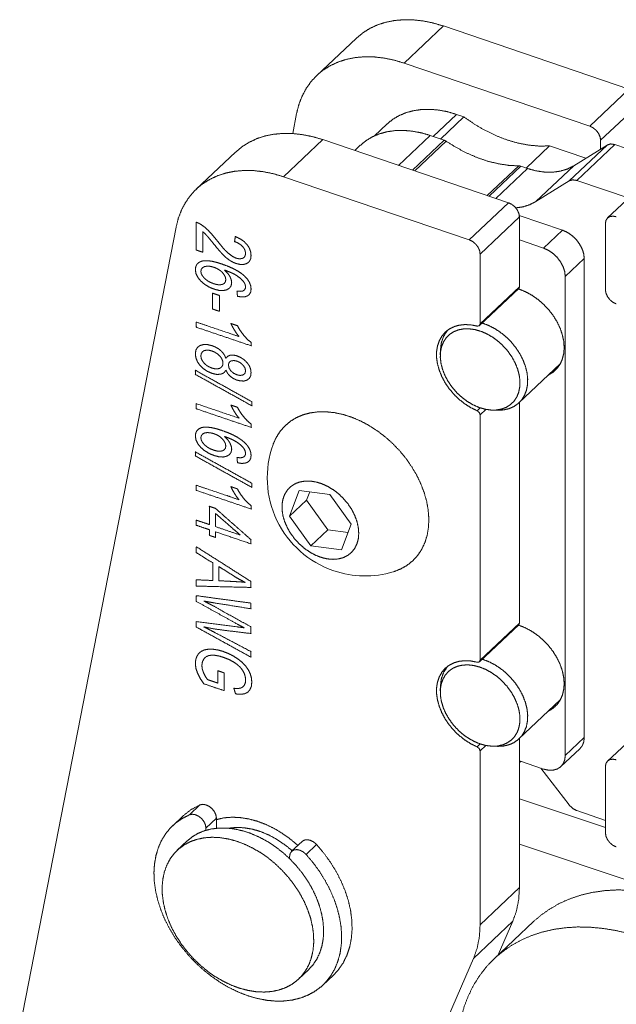
# Paper-space layout 'SHEET-001' of a CAD drawing. Units: millimetres. Extents: x 0 to 297, y 0 to 210.
# Drawn here: x 26 to 38, y 89 to 108 of the extents above; entities that cross this region are included whole.
import ezdxf

# ---------------------------------------------------------------- set-up
doc = ezdxf.new("R2010")
doc.units = ezdxf.units.MM
doc.layers.add('1', color=7, linetype='Continuous')

psp = doc.layouts.new('SHEET-001')

# ---------------------------------------------------------------- linework, layer by layer
at = {"layer": '1', "color": 18, "linetype": 'Continuous', "lineweight": 13}
for p, q in [((33.806, 107.531), (34.578, 108.259)), ((38.224, 107.021), (34.578, 108.259)), ((32.863, 108.016), (32.091, 107.289)), ((37.453, 106.294), (33.806, 107.531)), ((37.453, 106.294), (38.224, 107.021)), ((37.667, 106.015), (38.439, 106.742)), ((31.695, 106.544), (31.618, 106.148)), ((34.837, 106.525), (34.377, 106.091)), ((34.837, 106.525), (34.983, 106.475)), ((33.465, 106.33), (33.224, 106.103)), ((34.983, 106.475), (34.523, 106.041)), ((34.318, 106.111), (33.696, 105.524)), ((34.594, 106.018), (34.318, 106.111)), ((31.44, 105.3), (32.212, 106.028)), ((35.858, 104.79), (32.212, 106.028)), ((32.946, 105.917), (32.838, 105.815)), ((34.594, 106.018), (33.971, 105.43)), ((34.636, 105.996), (34.019, 105.414)), ((36.664, 105.905), (36.204, 105.471)), ((36.664, 105.905), (37.375, 105.663)), ((37.047, 105.219), (37.793, 105.923)), ((37.793, 105.923), (37.139, 105.516)), ((37.198, 105.228), (37.944, 105.932)), ((37.667, 105.844), (37.667, 106.015)), ((40.287, 105.137), (37.944, 105.932)), ((30.497, 105.785), (29.725, 105.057)), ((36.058, 105.513), (35.441, 104.931)), ((36.393, 104.813), (37.139, 105.516)), ((36.101, 105.506), (35.478, 104.919)), ((35.607, 104.875), (36.23, 105.462)), ((36.23, 105.462), (36.101, 105.506)), ((35.086, 104.062), (31.44, 105.3)), ((36.393, 104.813), (37.047, 105.219)), ((37.198, 105.228), (38.247, 104.872)), ((35.086, 104.062), (35.858, 104.79)), ((38.172, 104.838), (37.804, 104.491)), ((35.3, 103.783), (36.072, 104.511)), ((36.07, 104.539), (36.917, 104.252)), ((36.072, 103.138), (36.072, 104.511)), ((37.761, 103.083), (37.761, 104.382)), ((29.329, 104.313), (26.256, 88.596)), ((36.917, 104.252), (36.544, 103.9)), ((36.072, 104.06), (36.544, 103.9)), ((35.3, 102.411), (35.3, 103.783)), ((37.345, 103.694), (36.972, 103.342)), ((37.345, 103.694), (37.345, 94.293)), ((36.972, 103.342), (36.972, 93.942)), ((35.287, 102.378), (36.059, 103.105)), ((35.3, 102.411), (36.072, 103.138)), ((34.52, 101.905), (34.517, 101.805)), ((36.063, 100.864), (36.874, 101.628)), ((35.241, 100.708), (35.301, 100.765)), ((35.3, 100.627), (35.415, 100.735)), ((35.541, 100.72), (35.641, 100.717)), ((36.072, 96.541), (36.072, 100.872)), ((35.3, 95.814), (35.3, 100.627)), ((31.745, 99.141), (31.557, 98.638)), ((32.35, 99.063), (31.745, 99.141)), ((31.892, 98.953), (31.557, 98.638)), ((31.952, 99.114), (31.892, 98.953)), ((31.892, 98.953), (32.308, 98.372)), ((32.767, 98.481), (32.35, 99.063)), ((31.557, 98.638), (31.974, 98.056)), ((32.308, 98.372), (31.974, 98.056)), ((32.308, 98.372), (32.706, 98.32)), ((32.578, 97.978), (32.767, 98.481)), ((31.974, 98.056), (32.578, 97.978)), ((35.287, 95.781), (36.059, 96.508)), ((35.3, 95.814), (36.072, 96.541)), ((34.52, 95.308), (34.517, 95.208)), ((36.063, 94.267), (36.874, 95.031)), ((35.241, 94.111), (35.301, 94.168)), ((35.3, 94.03), (35.415, 94.138)), ((35.541, 94.123), (35.641, 94.12)), ((36.072, 91.349), (36.072, 94.275)), ((37.345, 94.293), (36.972, 93.942)), ((38.172, 94.179), (37.804, 93.832)), ((35.3, 90.621), (35.3, 94.03)), ((36.887, 93.723), (37.26, 94.075)), ((36.544, 93.675), (36.072, 93.835)), ((36.098, 93.826), (36.072, 93.802)), ((37.047, 92.971), (36.492, 93.692)), ((37.761, 92.425), (37.761, 93.723)), ((29.59, 92.777), (29.796, 92.971)), ((37.761, 92.525), (36.072, 93.091)), ((37.761, 92.525), (36.072, 93.091)), ((37.761, 92.668), (37.198, 92.859)), ((29.467, 92.758), (29.261, 92.564)), ((29.915, 92.517), (30.12, 92.711)), ((30.12, 92.513), (30.12, 92.711)), ((29.915, 92.474), (29.915, 92.517)), ((29.544, 92.264), (29.351, 92.082)), ((31.804, 92.255), (31.598, 92.061)), ((31.883, 91.999), (32.088, 92.193)), ((39.247, 91.138), (36.072, 92.203)), ((31.558, 91.959), (31.558, 91.916)), ((35.3, 90.621), (36.072, 91.349)), ((35.171, 89.96), (35.943, 90.688)), ((36.347, 90.68), (35.576, 89.952)), ((35.656, 90.028), (35.943, 90.688)), ((31.947, 82.536), (35.171, 89.96)), ((31.735, 89.553), (31.928, 89.735)), ((32.211, 89.435), (32.417, 89.629))]:
    psp.add_line(p, q, dxfattribs=at)
for start, end in [(160.0501, 251.2522), (251.2522, 286.5777)]:
    psp.add_arc((33.043, 99.39), 1.925, start, end, dxfattribs=at)
for points, knots in [([(34.578, 108.259), (34.38, 108.317), (34.183, 108.358), (33.99, 108.379), (33.801, 108.382), (33.619, 108.367), (33.446, 108.332), (33.282, 108.279), (33.13, 108.209), (32.99, 108.121), (32.863, 108.016)], [0, 0, 0.113734, 0.224134, 0.331092, 0.434614, 0.534829, 0.632001, 0.726525, 0.818928, 0.909848, 1, 1]), ([(33.806, 107.531), (33.607, 107.59), (33.41, 107.63), (33.216, 107.652), (33.027, 107.655), (32.844, 107.639), (32.67, 107.604), (32.506, 107.55), (32.354, 107.479), (32.213, 107.39), (32.087, 107.284), (31.975, 107.163), (31.88, 107.027), (31.801, 106.878), (31.739, 106.717), (31.695, 106.544)], [0, 0, 0.077617, 0.152951, 0.225925, 0.296546, 0.364904, 0.431181, 0.495652, 0.558681, 0.620706, 0.682226, 0.743764, 0.805849, 0.868973, 0.933571, 1, 1]), ([(33.465, 106.33), (33.578, 106.423), (33.705, 106.498), (33.843, 106.557), (33.992, 106.597), (34.15, 106.62), (34.316, 106.623), (34.486, 106.609), (34.661, 106.576), (34.837, 106.525)], [0, 0, 0.100198, 0.201444, 0.304706, 0.410819, 0.520435, 0.63401, 0.751789, 0.873827, 1, 1]), ([(34.983, 106.475), (35.186, 106.335), (35.395, 106.212), (35.608, 106.108), (35.823, 106.025), (36.039, 105.962), (36.252, 105.921), (36.461, 105.902), (36.664, 105.905)], [0, 0, 0.136048, 0.26983, 0.400776, 0.528404, 0.65233, 0.772291, 0.888166, 1, 1]), ([(37.667, 106.015), (37.657, 106.082), (37.626, 106.15), (37.579, 106.212), (37.519, 106.261), (37.453, 106.294)], [0, 0, 0.18315, 0.383132, 0.592504, 0.801393, 1, 1]), ([(32.212, 106.028), (32.013, 106.086), (31.816, 106.126), (31.623, 106.148), (31.434, 106.151), (31.253, 106.135), (31.079, 106.101), (30.916, 106.048), (30.763, 105.977), (30.623, 105.889), (30.497, 105.785)], [0, 0, 0.113734, 0.224134, 0.331093, 0.434614, 0.53483, 0.632001, 0.726525, 0.818931, 0.909849, 1, 1]), ([(34.318, 106.111), (34.142, 106.162), (33.968, 106.195), (33.797, 106.21), (33.632, 106.206), (33.474, 106.184), (33.325, 106.143), (33.186, 106.085), (33.06, 106.009), (32.947, 105.917)], [0, 0, 0.126175, 0.248213, 0.365992, 0.479565, 0.589183, 0.695294, 0.798557, 0.899804, 1, 1]), ([(34.636, 105.996), (34.615, 106.008), (34.594, 106.018)], [0, 0, 0.509539, 1, 1]), ([(36.058, 105.513), (35.86, 105.524), (35.657, 105.555), (35.451, 105.605), (35.244, 105.676), (35.038, 105.765), (34.835, 105.872), (34.636, 105.996)], [0, 0, 0.130419, 0.265317, 0.404629, 0.548148, 0.695539, 0.846336, 1, 1]), ([(37.944, 105.932), (37.862, 105.944), (37.793, 105.923)], [0, 0, 0.53296, 1, 1]), ([(36.101, 105.506), (36.08, 105.512), (36.058, 105.513)], [0, 0, 0.514276, 1, 1]), ([(37.139, 105.516), (37.013, 105.452), (36.873, 105.41), (36.722, 105.389), (36.562, 105.392), (36.397, 105.416), (36.23, 105.462)], [0, 0, 0.150625, 0.306065, 0.467973, 0.637402, 0.814786, 1, 1]), ([(31.44, 105.3), (31.241, 105.359), (31.043, 105.399), (30.849, 105.421), (30.66, 105.423), (30.478, 105.407), (30.304, 105.372), (30.14, 105.319), (29.987, 105.247), (29.847, 105.159), (29.72, 105.053), (29.609, 104.932), (29.513, 104.796), (29.434, 104.647), (29.372, 104.485), (29.329, 104.313)], [0, 0, 0.077617, 0.152951, 0.225926, 0.296546, 0.364904, 0.431181, 0.495654, 0.558681, 0.620706, 0.682225, 0.743764, 0.805849, 0.868973, 0.93357, 1, 1]), ([(37.047, 105.219), (37.116, 105.24), (37.198, 105.228)], [0, 0, 0.467045, 1, 1]), ([(36.072, 104.511), (36.062, 104.578), (36.031, 104.646), (35.984, 104.708), (35.924, 104.757), (35.858, 104.79)], [0, 0, 0.183176, 0.383131, 0.592506, 0.801388, 1, 1]), ([(36.001, 104.688), (36.143, 104.71), (36.274, 104.752), (36.393, 104.813)], [0, 0, 0.345045, 0.677292, 1, 1]), ([(37.761, 104.382), (37.771, 104.442), (37.802, 104.489), (37.849, 104.518), (37.909, 104.527), (37.975, 104.515)], [0, 0, 0.202921, 0.389454, 0.575113, 0.775985, 1, 1]), ([(36.917, 104.252), (37.012, 104.209), (37.103, 104.148), (37.184, 104.071), (37.252, 103.983), (37.303, 103.887), (37.335, 103.79), (37.345, 103.694)], [0, 0, 0.140444, 0.287394, 0.437567, 0.587234, 0.732748, 0.871026, 1, 1]), ([(35.3, 103.783), (35.29, 103.851), (35.259, 103.919), (35.212, 103.98), (35.152, 104.03), (35.086, 104.062)], [0, 0, 0.183149, 0.383133, 0.592505, 0.801388, 1, 1]), ([(36.544, 103.9), (36.639, 103.858), (36.73, 103.796), (36.811, 103.72), (36.879, 103.631), (36.93, 103.536), (36.962, 103.438), (36.972, 103.342)], [0, 0, 0.140438, 0.287392, 0.437556, 0.587235, 0.732749, 0.871026, 1, 1]), ([(36.051, 103.098), (36.062, 103.095), (36.067, 103.093), (36.072, 103.091)], [0, 0, 0.499126, 0.749544, 1, 1]), ([(36.059, 103.105), (36.069, 103.12), (36.072, 103.138)], [0, 0, 0.478784, 1, 1]), ([(36.072, 103.091), (36.198, 103.04), (36.32, 102.973), (36.438, 102.89), (36.549, 102.795), (36.649, 102.688), (36.738, 102.572), (36.813, 102.449), (36.873, 102.323), (36.916, 102.194), (36.943, 102.067), (36.951, 101.943), (36.941, 101.826), (36.914, 101.717), (36.869, 101.619), (36.808, 101.534), (36.732, 101.464), (36.642, 101.409)], [0, 0, 0.062116, 0.126379, 0.192268, 0.259165, 0.326399, 0.393284, 0.459149, 0.52338, 0.585458, 0.644978, 0.701729, 0.755686, 0.807082, 0.856407, 0.904391, 0.951933, 1, 1]), ([(37.975, 102.804), (37.909, 102.836), (37.849, 102.886), (37.802, 102.948), (37.771, 103.016), (37.761, 103.083)], [0, 0, 0.198602, 0.407488, 0.616862, 0.816849, 1, 1]), ([(35.34, 102.428), (35.463, 102.383), (35.585, 102.321), (35.702, 102.245), (35.812, 102.155), (35.913, 102.053), (36.004, 101.942), (36.081, 101.824), (36.144, 101.701), (36.191, 101.575), (36.222, 101.45), (36.234, 101.328), (36.23, 101.212), (36.208, 101.103), (36.168, 101.004), (36.113, 100.917), (36.042, 100.845), (35.957, 100.787), (35.861, 100.746), (35.755, 100.723), (35.641, 100.717)], [0, 0, 0.053068, 0.108115, 0.164715, 0.222348, 0.280449, 0.338417, 0.395664, 0.451641, 0.505862, 0.557959, 0.607682, 0.654974, 0.69997, 0.743033, 0.784748, 0.825867, 0.867226, 0.909624, 0.953729, 1, 1]), ([(35.241, 100.708), (35.119, 100.767), (35.002, 100.841), (34.89, 100.929), (34.787, 101.028), (34.694, 101.138), (34.614, 101.254), (34.548, 101.377), (34.497, 101.502), (34.462, 101.627), (34.445, 101.75), (34.445, 101.868), (34.462, 101.979), (34.497, 102.081), (34.548, 102.171), (34.614, 102.249), (34.694, 102.311), (34.787, 102.357), (34.89, 102.387), (35.002, 102.399), (35.119, 102.393), (35.241, 102.369)], [0, 0, 0.052321, 0.106183, 0.161112, 0.216585, 0.272045, 0.326933, 0.380733, 0.432969, 0.483264, 0.531364, 0.577161, 0.620729, 0.662355, 0.702526, 0.741905, 0.781263, 0.821372, 0.862902, 0.906356, 0.952026, 1, 1]), ([(34.704, 102.209), (34.635, 102.141), (34.581, 102.06), (34.543, 101.966), (34.521, 101.863), (34.518, 101.751), (34.532, 101.635), (34.563, 101.516), (34.61, 101.397), (34.673, 101.281), (34.75, 101.17), (34.839, 101.066), (34.939, 100.973), (35.046, 100.892), (35.159, 100.825), (35.276, 100.774), (35.393, 100.739), (35.508, 100.722), (35.618, 100.722), (35.721, 100.74), (35.815, 100.776), (35.897, 100.828), (35.966, 100.896), (36.02, 100.977), (36.058, 101.071), (36.079, 101.174), (36.083, 101.286), (36.069, 101.402), (36.038, 101.521), (35.991, 101.64), (35.928, 101.757), (35.851, 101.868), (35.762, 101.971), (35.662, 102.064), (35.555, 102.145), (35.441, 102.212), (35.325, 102.263), (35.208, 102.298), (35.093, 102.315), (34.983, 102.315), (34.88, 102.297), (34.786, 102.261), (34.704, 102.209)], [0, 0, 0.019582, 0.039419, 0.059906, 0.081348, 0.10393, 0.127721, 0.152678, 0.178669, 0.205484, 0.232871, 0.260536, 0.288172, 0.315474, 0.342156, 0.367969, 0.392719, 0.416288, 0.438652, 0.4599, 0.480241, 0.499999, 0.519581, 0.53942, 0.559907, 0.581347, 0.603931, 0.627722, 0.652679, 0.678668, 0.705485, 0.732872, 0.760535, 0.788173, 0.815474, 0.842157, 0.867969, 0.89272, 0.916288, 0.938652, 0.9599, 0.980241, 1, 1]), ([(34.52, 101.905), (34.54, 102.051), (34.588, 102.18), (34.663, 102.29)], [0, 0, 0.35123, 0.682197, 1, 1]), ([(35.241, 102.369), (35.283, 102.374), (35.3, 102.411)], [0, 0, 0.515177, 1, 1]), ([(34.219, 98.13), (34.262, 98.273), (34.286, 98.427), (34.293, 98.588), (34.28, 98.755), (34.25, 98.926), (34.202, 99.099), (34.136, 99.272), (34.054, 99.442), (33.956, 99.609), (33.844, 99.77), (33.718, 99.922), (33.581, 100.065), (33.434, 100.197), (33.278, 100.315), (33.116, 100.419), (32.95, 100.508), (32.78, 100.579), (32.611, 100.634), (32.442, 100.67), (32.277, 100.687), (32.117, 100.686), (31.965, 100.666), (31.821, 100.628), (31.688, 100.571), (31.568, 100.497), (31.461, 100.406), (31.369, 100.3), (31.293, 100.18), (31.233, 100.047)], [0, 0, 0.030339, 0.06177, 0.094418, 0.128334, 0.163514, 0.199889, 0.237353, 0.275751, 0.314905, 0.354605, 0.394628, 0.434742, 0.474712, 0.514304, 0.553299, 0.591494, 0.628716, 0.66482, 0.699707, 0.733327, 0.765683, 0.796846, 0.826954, 0.85621, 0.884876, 0.913263, 0.941699, 0.970513, 1, 1]), ([(35.3, 100.627), (35.283, 100.674), (35.241, 100.708)], [0, 0, 0.48365, 1, 1]), ([(32.88, 98.095), (32.907, 98.194), (32.916, 98.302), (32.907, 98.416), (32.881, 98.533), (32.838, 98.65), (32.78, 98.766), (32.706, 98.877), (32.62, 98.98), (32.524, 99.073), (32.418, 99.155), (32.307, 99.222), (32.192, 99.274), (32.077, 99.309), (31.964, 99.327), (31.855, 99.326), (31.753, 99.308), (31.661, 99.272), (31.581, 99.219), (31.515, 99.151), (31.463, 99.069), (31.428, 98.976), (31.41, 98.872), (31.41, 98.761), (31.427, 98.645), (31.462, 98.528), (31.513, 98.411), (31.579, 98.297), (31.659, 98.19), (31.751, 98.091), (31.852, 98.004), (31.96, 97.929), (32.074, 97.869), (32.189, 97.826), (32.304, 97.799), (32.415, 97.791), (32.521, 97.8), (32.618, 97.827), (32.704, 97.872), (32.778, 97.932), (32.837, 98.007), (32.88, 98.095)], [0, 0, 0.021601, 0.044351, 0.068358, 0.093612, 0.119996, 0.1473, 0.175263, 0.203575, 0.231909, 0.259936, 0.287344, 0.313859, 0.339271, 0.363446, 0.386356, 0.408097, 0.428897, 0.44911, 0.469177, 0.489558, 0.510669, 0.532823, 0.556195, 0.580836, 0.606675, 0.633547, 0.661217, 0.689395, 0.71776, 0.745982, 0.773735, 0.800728, 0.826714, 0.851517, 0.875056, 0.897362, 0.918596, 0.939052, 0.959132, 0.9793, 1, 1]), ([(33.592, 97.545), (33.733, 97.599), (33.862, 97.671), (33.976, 97.762), (34.075, 97.87), (34.156, 97.993), (34.219, 98.13)], [0, 0, 0.170122, 0.336264, 0.500291, 0.664252, 0.830198, 1, 1]), ([(36.052, 96.501), (36.178, 96.452), (36.303, 96.386), (36.423, 96.305), (36.535, 96.21), (36.638, 96.104), (36.729, 95.988), (36.806, 95.864), (36.868, 95.737), (36.914, 95.607), (36.941, 95.479), (36.951, 95.354), (36.942, 95.235), (36.915, 95.124), (36.871, 95.025), (36.809, 94.939), (36.733, 94.868), (36.642, 94.812)], [0, 0, 0.061717, 0.125672, 0.19135, 0.258131, 0.325341, 0.392277, 0.458252, 0.522635, 0.584889, 0.644588, 0.701494, 0.755581, 0.807065, 0.856436, 0.904426, 0.95195, 1, 1]), ([(36.059, 96.508), (36.069, 96.523), (36.072, 96.541)], [0, 0, 0.478784, 1, 1]), ([(35.241, 94.111), (35.119, 94.17), (35.002, 94.244), (34.89, 94.332), (34.787, 94.431), (34.694, 94.541), (34.614, 94.657), (34.548, 94.78), (34.497, 94.905), (34.462, 95.03), (34.445, 95.153), (34.445, 95.271), (34.462, 95.382), (34.497, 95.484), (34.548, 95.574), (34.614, 95.652), (34.694, 95.714), (34.787, 95.76), (34.89, 95.79), (35.002, 95.802), (35.119, 95.796), (35.241, 95.772)], [0, 0, 0.052321, 0.106183, 0.161114, 0.216585, 0.272045, 0.326936, 0.380732, 0.432969, 0.483264, 0.531364, 0.57716, 0.620728, 0.662354, 0.702525, 0.741905, 0.781262, 0.821371, 0.862902, 0.906356, 0.952026, 1, 1]), ([(35.063, 95.72), (34.954, 95.715), (34.853, 95.692), (34.762, 95.652), (34.684, 95.595), (34.619, 95.524), (34.569, 95.439), (34.535, 95.342), (34.519, 95.236), (34.52, 95.124), (34.538, 95.006), (34.574, 94.887), (34.626, 94.768), (34.692, 94.653), (34.773, 94.544), (34.865, 94.443), (34.967, 94.353), (35.076, 94.276), (35.191, 94.213), (35.307, 94.166), (35.424, 94.136), (35.538, 94.123), (35.646, 94.128), (35.747, 94.151), (35.838, 94.192), (35.917, 94.248), (35.982, 94.319), (36.032, 94.404), (36.065, 94.501), (36.082, 94.607), (36.081, 94.72), (36.062, 94.837), (36.027, 94.956), (35.975, 95.075), (35.908, 95.19), (35.828, 95.299), (35.736, 95.4), (35.634, 95.49), (35.524, 95.567), (35.41, 95.63), (35.293, 95.677), (35.177, 95.707), (35.063, 95.72)], [0, 0, 0.02205, 0.043028, 0.063176, 0.082845, 0.102454, 0.12243, 0.143149, 0.164885, 0.187791, 0.211903, 0.237154, 0.26339, 0.290386, 0.317877, 0.345565, 0.373141, 0.400304, 0.426774, 0.452318, 0.476757, 0.5, 0.522049, 0.543028, 0.563176, 0.582845, 0.602454, 0.622431, 0.643149, 0.664885, 0.687791, 0.711905, 0.737156, 0.763389, 0.790387, 0.817878, 0.845565, 0.873141, 0.900304, 0.926774, 0.952318, 0.976758, 1, 1]), ([(34.52, 95.308), (34.54, 95.454), (34.588, 95.583), (34.663, 95.693)], [0, 0, 0.351229, 0.682219, 1, 1]), ([(35.241, 95.772), (35.283, 95.777), (35.3, 95.814)], [0, 0, 0.515177, 1, 1]), ([(35.34, 95.831), (35.464, 95.786), (35.585, 95.724), (35.702, 95.648), (35.812, 95.558), (35.913, 95.456), (36.004, 95.345), (36.081, 95.227), (36.144, 95.104), (36.191, 94.978), (36.222, 94.853), (36.234, 94.731), (36.23, 94.615), (36.208, 94.506), (36.168, 94.407), (36.113, 94.32), (36.042, 94.248), (35.957, 94.19), (35.861, 94.149), (35.755, 94.126), (35.641, 94.12)], [0, 0, 0.053068, 0.108115, 0.164714, 0.222349, 0.280448, 0.338417, 0.395666, 0.451641, 0.505863, 0.557958, 0.607683, 0.65497, 0.699966, 0.743028, 0.784745, 0.825863, 0.86722, 0.909622, 0.953727, 1, 1]), ([(37.345, 94.293), (37.336, 94.209), (37.307, 94.135), (37.26, 94.075)], [0, 0, 0.353397, 0.683489, 1, 1]), ([(35.3, 94.03), (35.283, 94.077), (35.241, 94.111)], [0, 0, 0.48365, 1, 1]), ([(36.972, 93.942), (36.962, 93.854), (36.93, 93.777), (36.879, 93.716), (36.811, 93.674), (36.73, 93.653), (36.639, 93.653), (36.544, 93.675)], [0, 0, 0.147064, 0.284113, 0.415738, 0.548239, 0.687586, 0.837746, 1, 1]), ([(37.761, 93.723), (37.771, 93.783), (37.802, 93.831), (37.849, 93.86), (37.909, 93.869), (37.975, 93.857)], [0, 0, 0.202952, 0.389452, 0.575126, 0.775989, 1, 1]), ([(29.796, 92.971), (29.621, 92.879), (29.467, 92.758)], [0, 0, 0.503971, 1, 1]), ([(30.12, 92.711), (30.11, 92.775), (30.081, 92.839), (30.035, 92.897), (29.977, 92.943), (29.914, 92.973), (29.852, 92.983), (29.796, 92.971)], [0, 0, 0.136943, 0.286595, 0.443133, 0.59885, 0.74622, 0.880112, 1, 1]), ([(37.198, 92.859), (37.116, 92.903), (37.047, 92.971)], [0, 0, 0.487939, 1, 1]), ([(29.59, 92.777), (29.453, 92.708), (29.329, 92.623), (29.218, 92.521), (29.122, 92.405), (29.042, 92.274), (28.979, 92.132), (28.933, 91.978), (28.904, 91.815), (28.893, 91.644), (28.9, 91.466), (28.925, 91.284), (28.968, 91.1), (29.028, 90.914), (29.104, 90.729), (29.197, 90.547), (29.304, 90.369), (29.426, 90.197), (29.56, 90.034), (29.706, 89.879), (29.862, 89.736), (30.026, 89.604), (30.198, 89.487), (30.374, 89.384), (30.554, 89.297), (30.736, 89.227), (30.918, 89.174), (31.098, 89.138), (31.275, 89.121), (31.446, 89.123), (31.611, 89.142), (31.767, 89.18), (31.912, 89.235), (32.047, 89.308), (32.168, 89.397), (32.276, 89.502), (32.368, 89.621), (32.445, 89.754), (32.505, 89.899), (32.548, 90.055), (32.573, 90.22), (32.58, 90.392), (32.569, 90.571), (32.54, 90.754), (32.494, 90.939), (32.43, 91.124), (32.35, 91.309), (32.254, 91.49), (32.144, 91.667), (32.019, 91.837), (31.883, 91.999)], [0, 0, 0.016955, 0.03366, 0.050269, 0.066942, 0.08384, 0.101101, 0.118848, 0.137171, 0.156134, 0.17577, 0.196083, 0.217052, 0.238634, 0.260768, 0.283372, 0.306358, 0.329619, 0.353051, 0.376538, 0.399967, 0.423225, 0.446201, 0.468796, 0.490917, 0.512487, 0.533442, 0.553739, 0.573359, 0.592307, 0.610616, 0.628351, 0.645603, 0.662492, 0.679164, 0.695773, 0.712481, 0.729443, 0.746798, 0.764659, 0.783113, 0.802216, 0.821994, 0.842448, 0.863551, 0.885256, 0.907496, 0.930189, 0.95324, 0.976548, 1, 1]), ([(29.915, 92.517), (29.904, 92.581), (29.875, 92.645), (29.829, 92.703), (29.772, 92.749), (29.708, 92.779), (29.646, 92.788), (29.59, 92.777)], [0, 0, 0.136944, 0.286597, 0.443152, 0.598852, 0.746223, 0.880121, 1, 1]), ([(31.72, 92.176), (31.571, 92.302), (31.414, 92.414), (31.251, 92.511), (31.084, 92.591), (30.915, 92.654), (30.747, 92.698), (30.581, 92.724), (30.42, 92.73), (30.266, 92.717), (30.12, 92.684)], [0, 0, 0.111699, 0.222058, 0.330442, 0.436267, 0.539055, 0.638435, 0.734181, 0.826236, 0.91473, 1, 1]), ([(31.928, 89.736), (32.018, 89.834), (32.093, 89.946), (32.151, 90.071), (32.193, 90.206), (32.219, 90.351), (32.226, 90.503), (32.216, 90.662), (32.189, 90.824), (32.145, 90.988), (32.084, 91.152), (32.008, 91.315), (31.917, 91.474), (31.811, 91.627), (31.693, 91.773), (31.564, 91.91), (31.426, 92.036), (31.279, 92.15), (31.126, 92.251), (30.968, 92.337), (30.807, 92.407), (30.646, 92.461), (30.486, 92.497), (30.328, 92.516), (30.176, 92.517), (30.03, 92.501), (29.892, 92.467), (29.764, 92.416), (29.648, 92.348), (29.544, 92.264)], [0, 0, 0.028398, 0.057125, 0.086481, 0.116719, 0.148033, 0.180551, 0.214331, 0.249375, 0.285622, 0.322965, 0.361261, 0.400329, 0.439965, 0.479952, 0.520055, 0.560039, 0.599677, 0.638744, 0.67704, 0.714383, 0.750629, 0.785671, 0.819452, 0.851969, 0.883283, 0.91352, 0.942875, 0.971602, 1, 1]), ([(31.61, 92.072), (31.463, 92.191), (31.309, 92.295), (31.149, 92.381), (30.986, 92.449), (30.823, 92.496), (30.662, 92.523), (30.506, 92.529), (30.358, 92.514)], [0, 0, 0.137769, 0.273407, 0.405935, 0.534508, 0.658469, 0.777401, 0.891175, 1, 1]), ([(37.975, 92.146), (37.909, 92.178), (37.849, 92.228), (37.802, 92.289), (37.771, 92.357), (37.761, 92.425)], [0, 0, 0.198612, 0.407494, 0.616866, 0.816824, 1, 1]), ([(30.897, 89.306), (31.051, 89.298), (31.2, 89.308), (31.341, 89.337), (31.472, 89.382), (31.592, 89.444), (31.701, 89.523), (31.795, 89.616), (31.875, 89.724), (31.94, 89.844), (31.987, 89.976), (32.018, 90.118), (32.032, 90.268), (32.028, 90.424), (32.007, 90.585), (31.969, 90.749), (31.914, 90.913), (31.843, 91.077), (31.756, 91.237), (31.656, 91.392), (31.542, 91.541), (31.417, 91.681), (31.281, 91.811), (31.137, 91.93), (30.986, 92.035), (30.829, 92.126), (30.67, 92.202), (30.508, 92.262), (30.348, 92.304), (30.189, 92.329), (30.035, 92.337), (29.886, 92.326), (29.746, 92.298), (29.614, 92.253), (29.494, 92.191), (29.385, 92.112), (29.291, 92.019), (29.211, 91.911), (29.147, 91.791), (29.099, 91.659), (29.068, 91.517), (29.054, 91.367), (29.058, 91.211), (29.079, 91.05), (29.117, 90.886), (29.172, 90.722), (29.243, 90.558), (29.33, 90.398), (29.43, 90.243), (29.544, 90.094), (29.669, 89.954), (29.805, 89.824), (29.949, 89.705), (30.1, 89.6), (30.257, 89.509), (30.416, 89.433), (30.578, 89.373), (30.738, 89.331), (30.897, 89.306)], [0, 0, 0.016475, 0.032335, 0.047631, 0.062447, 0.076903, 0.091141, 0.105322, 0.119611, 0.134163, 0.149116, 0.164578, 0.180625, 0.197295, 0.2146, 0.23252, 0.25101, 0.270002, 0.289413, 0.309145, 0.329091, 0.349136, 0.369162, 0.389054, 0.408699, 0.42799, 0.446836, 0.465156, 0.48289, 0.5, 0.516475, 0.532335, 0.54763, 0.562448, 0.576903, 0.591141, 0.605322, 0.61961, 0.634164, 0.649117, 0.664579, 0.680625, 0.697295, 0.714601, 0.73252, 0.751009, 0.770002, 0.789413, 0.809145, 0.829091, 0.849136, 0.869163, 0.889054, 0.908698, 0.927991, 0.946836, 0.965156, 0.98289, 1, 1]), ([(32.088, 92.193), (32.033, 92.242), (31.97, 92.275), (31.907, 92.289), (31.85, 92.282), (31.804, 92.255)], [0, 0, 0.230917, 0.451525, 0.653313, 0.833928, 1, 1]), ([(32.417, 89.629), (32.523, 89.745), (32.612, 89.875), (32.683, 90.02), (32.736, 90.177), (32.77, 90.345), (32.785, 90.522), (32.78, 90.706), (32.756, 90.895), (32.713, 91.087), (32.651, 91.28), (32.57, 91.473), (32.473, 91.662), (32.359, 91.847), (32.231, 92.024), (32.088, 92.193)], [0, 0, 0.055056, 0.110686, 0.167423, 0.225719, 0.285939, 0.348326, 0.41302, 0.480054, 0.549356, 0.62078, 0.694099, 0.769028, 0.845238, 0.92236, 1, 1]), ([(31.883, 91.999), (31.827, 92.048), (31.764, 92.081), (31.701, 92.095), (31.644, 92.087), (31.598, 92.06), (31.568, 92.016), (31.558, 91.959)], [0, 0, 0.171477, 0.33526, 0.485027, 0.619057, 0.742319, 0.865714, 1, 1]), ([(35.943, 90.688), (36.014, 90.893), (36.058, 91.115), (36.072, 91.349)], [0, 0, 0.320808, 0.65357, 1, 1]), ([(39.263, 91.092), (39.003, 91.171), (38.745, 91.232), (38.489, 91.275), (38.237, 91.298), (37.99, 91.303), (37.75, 91.289), (37.518, 91.256), (37.294, 91.205), (37.081, 91.135), (36.878, 91.047), (36.688, 90.941), (36.511, 90.819), (36.347, 90.68)], [0, 0, 0.087771, 0.17359, 0.257394, 0.339153, 0.418881, 0.496635, 0.572517, 0.646678, 0.719315, 0.790669, 0.86102, 0.930685, 1, 1]), ([(38.491, 90.364), (38.231, 90.444), (37.972, 90.505), (37.716, 90.547), (37.464, 90.571), (37.218, 90.576), (36.977, 90.561), (36.745, 90.528), (36.521, 90.477), (36.307, 90.406), (36.105, 90.318), (35.914, 90.212), (35.737, 90.089), (35.574, 89.95), (35.425, 89.795), (35.293, 89.625), (35.176, 89.441), (35.077, 89.243), (34.994, 89.034), (34.93, 88.813), (34.884, 88.583), (34.856, 88.343), (34.847, 88.097)], [0, 0, 0.052843, 0.10451, 0.154962, 0.204181, 0.252177, 0.298984, 0.344663, 0.389305, 0.433029, 0.475983, 0.518334, 0.560273, 0.602003, 0.643736, 0.685684, 0.728047, 0.771019, 0.814764, 0.859431, 0.905138, 0.951973, 1, 1]), ([(35.171, 89.96), (35.243, 90.166), (35.286, 90.387), (35.3, 90.621)], [0, 0, 0.320794, 0.65357, 1, 1])]:
    psp.add_open_spline(points, degree=1, knots=knots, dxfattribs=at)
at = {"layer": '1', "color": 18, "linetype": 'Continuous', "lineweight": 18}
for points, knots in [([(29.725, 103.862), (29.788, 103.84), (29.851, 103.819), (29.851, 103.92), (29.851, 104.122), (29.851, 104.223), (29.887, 104.192), (29.922, 104.156), (29.953, 104.121), (29.998, 104.067), (30.057, 103.994), (30.132, 103.902), (30.195, 103.829), (30.246, 103.774), (30.313, 103.71), (30.377, 103.662), (30.44, 103.625), (30.504, 103.599), (30.583, 103.579), (30.654, 103.578), (30.715, 103.596), (30.763, 103.631), (30.792, 103.684), (30.801, 103.755), (30.792, 103.831), (30.766, 103.902), (30.722, 103.969), (30.661, 104.03), (30.584, 104.082), (30.491, 104.128), (30.484, 104.078), (30.477, 104.028), (30.54, 104.002), (30.592, 103.969), (30.635, 103.93), (30.667, 103.887), (30.686, 103.842), (30.692, 103.794), (30.686, 103.753), (30.668, 103.721), (30.638, 103.7), (30.579, 103.688), (30.506, 103.702), (30.43, 103.74), (30.348, 103.803), (30.302, 103.847), (30.249, 103.905), (30.189, 103.977), (30.121, 104.062), (30.034, 104.167), (29.959, 104.249), (29.888, 104.313), (29.816, 104.364), (29.771, 104.389), (29.725, 104.407), (29.725, 104.271), (29.725, 103.998), (29.725, 103.862)], [0, 0, 0.014282, 0.028565, 0.050199, 0.093466, 0.1151, 0.125261, 0.136051, 0.145985, 0.161061, 0.181278, 0.206434, 0.227112, 0.243334, 0.263039, 0.280187, 0.295714, 0.31055, 0.3281, 0.343224, 0.35693, 0.36963, 0.382504, 0.397704, 0.41407, 0.43036, 0.447493, 0.465878, 0.485868, 0.507994, 0.518725, 0.529455, 0.543938, 0.557199, 0.569622, 0.581083, 0.591629, 0.601943, 0.610835, 0.618565, 0.626426, 0.639493, 0.655243, 0.673557, 0.695604, 0.709234, 0.72605, 0.746085, 0.76936, 0.798613, 0.822467, 0.84283, 0.861732, 0.872649, 0.883354, 0.912516, 0.970838, 1, 1]), ([(30.524, 103.057), (30.529, 103.005), (30.534, 102.953), (30.612, 102.941), (30.677, 102.943), (30.73, 102.961), (30.77, 102.993), (30.793, 103.038), (30.801, 103.097), (30.793, 103.161), (30.77, 103.224), (30.732, 103.286), (30.678, 103.346), (30.615, 103.399), (30.538, 103.45), (30.448, 103.498), (30.344, 103.544), (30.226, 103.588), (30.122, 103.62), (30.029, 103.642), (29.949, 103.653), (29.882, 103.653), (29.828, 103.643), (29.775, 103.618), (29.737, 103.582), (29.714, 103.535), (29.706, 103.478), (29.718, 103.403), (29.752, 103.329), (29.809, 103.258), (29.885, 103.192), (29.975, 103.136), (30.073, 103.095), (30.169, 103.07), (30.252, 103.066), (30.323, 103.081), (30.377, 103.114), (30.409, 103.16), (30.42, 103.221), (30.411, 103.28), (30.385, 103.343), (30.341, 103.407), (30.278, 103.469), (30.377, 103.432), (30.459, 103.395), (30.525, 103.357), (30.602, 103.298), (30.658, 103.236), (30.684, 103.188), (30.693, 103.139), (30.687, 103.104), (30.668, 103.076), (30.637, 103.057), (30.591, 103.051), (30.524, 103.057)], [0, 0, 0.013207, 0.026413, 0.046177, 0.062658, 0.076812, 0.089642, 0.1025, 0.117324, 0.133704, 0.150634, 0.168947, 0.189313, 0.210168, 0.233401, 0.259262, 0.28794, 0.319569, 0.347245, 0.371165, 0.391481, 0.40844, 0.422468, 0.437248, 0.450409, 0.463543, 0.478254, 0.497185, 0.517837, 0.540764, 0.566193, 0.592975, 0.619651, 0.644671, 0.66577, 0.684065, 0.699948, 0.714228, 0.729721, 0.744929, 0.762162, 0.78181, 0.804121, 0.83081, 0.853715, 0.872986, 0.897285, 0.918247, 0.932188, 0.944594, 0.953778, 0.962151, 0.971374, 0.983005, 1, 1]), ([(29.942, 103.545), (30.006, 103.541), (30.072, 103.523), (30.137, 103.496), (30.193, 103.461), (30.24, 103.419), (30.275, 103.372), (30.297, 103.326), (30.304, 103.281), (30.297, 103.239), (30.275, 103.208), (30.24, 103.188), (30.192, 103.179), (30.134, 103.183), (30.065, 103.201), (29.993, 103.231), (29.932, 103.267), (29.882, 103.31), (29.845, 103.355), (29.822, 103.399), (29.815, 103.443), (29.823, 103.483), (29.847, 103.515), (29.887, 103.537), (29.942, 103.545)], [0, 0, 0.047726, 0.099237, 0.151807, 0.201127, 0.248553, 0.292278, 0.330296, 0.365037, 0.396272, 0.424448, 0.455375, 0.491814, 0.535597, 0.588876, 0.646878, 0.699897, 0.749286, 0.79327, 0.830452, 0.863269, 0.893952, 0.924556, 0.958628, 1, 1]), ([(30.179, 102.97), (30.113, 102.992), (30.046, 103.015), (30.046, 102.859), (30.046, 102.704), (30.08, 102.692), (30.146, 102.67), (30.179, 102.659), (30.179, 102.736), (30.179, 102.892), (30.179, 102.97)], [0, 0, 0.077524, 0.155051, 0.327535, 0.500008, 0.53877, 0.616291, 0.655055, 0.741297, 0.913769, 1, 1]), ([(29.725, 102.449), (29.725, 102.398), (29.725, 102.347), (30.263, 102.165), (30.801, 101.982), (30.801, 102.015), (30.801, 102.048), (30.73, 102.107), (30.658, 102.186), (30.589, 102.278), (30.532, 102.377), (30.468, 102.399), (30.405, 102.42), (30.433, 102.361), (30.473, 102.291), (30.518, 102.222), (30.563, 102.164), (30.354, 102.235), (29.934, 102.378), (29.725, 102.449)], [0, 0, 0.016574, 0.033152, 0.219214, 0.405277, 0.415984, 0.426687, 0.456938, 0.492099, 0.529635, 0.567103, 0.589099, 0.611095, 0.632739, 0.659053, 0.686085, 0.710074, 0.782556, 0.927518, 1, 1]), ([(30.392, 101.799), (30.343, 101.778), (30.306, 101.735), (30.284, 101.789), (30.252, 101.839), (30.21, 101.884), (30.159, 101.924), (30.101, 101.957), (30.035, 101.984), (29.946, 102.006), (29.868, 102.007), (29.8, 101.989), (29.748, 101.951), (29.717, 101.897), (29.706, 101.824), (29.717, 101.744), (29.748, 101.668), (29.8, 101.595), (29.867, 101.531), (29.944, 101.48), (30.031, 101.442), (30.124, 101.42), (30.202, 101.424), (30.246, 101.439), (30.28, 101.466), (30.306, 101.504), (30.342, 101.438), (30.391, 101.384), (30.451, 101.341), (30.521, 101.309), (30.595, 101.292), (30.661, 101.291), (30.72, 101.308), (30.765, 101.341), (30.792, 101.39), (30.801, 101.454), (30.792, 101.524), (30.766, 101.59), (30.721, 101.653), (30.664, 101.709), (30.598, 101.752), (30.525, 101.785), (30.453, 101.801), (30.392, 101.799)], [0, 0, 0.017655, 0.03601, 0.055108, 0.074492, 0.094813, 0.116007, 0.138091, 0.161462, 0.191408, 0.217076, 0.240136, 0.261231, 0.282005, 0.306084, 0.332477, 0.359547, 0.388967, 0.419499, 0.449828, 0.480887, 0.51209, 0.537909, 0.553061, 0.567447, 0.58249, 0.607166, 0.631201, 0.655466, 0.680581, 0.705559, 0.727283, 0.747239, 0.765662, 0.783976, 0.805314, 0.828424, 0.851914, 0.877212, 0.903331, 0.929228, 0.955679, 0.979942, 1, 1]), ([(29.925, 101.897), (29.979, 101.894), (30.034, 101.88), (30.092, 101.855), (30.143, 101.822), (30.188, 101.781), (30.222, 101.736), (30.242, 101.689), (30.249, 101.642), (30.242, 101.598), (30.221, 101.565), (30.187, 101.541), (30.142, 101.529), (30.089, 101.531), (30.03, 101.546), (29.971, 101.571), (29.919, 101.604), (29.875, 101.646), (29.842, 101.691), (29.821, 101.738), (29.815, 101.786), (29.822, 101.829), (29.844, 101.863), (29.878, 101.887), (29.925, 101.897)], [0, 0, 0.042695, 0.088312, 0.13868, 0.187265, 0.235598, 0.281098, 0.321655, 0.359813, 0.395099, 0.426575, 0.459904, 0.497093, 0.538926, 0.588033, 0.639115, 0.687991, 0.73622, 0.781582, 0.822294, 0.860867, 0.895527, 0.928191, 0.961836, 1, 1]), ([(30.405, 101.684), (30.46, 101.694), (30.529, 101.68), (30.592, 101.649), (30.644, 101.602), (30.681, 101.547), (30.693, 101.49), (30.68, 101.441), (30.643, 101.411), (30.588, 101.4), (30.522, 101.413), (30.458, 101.444), (30.404, 101.49), (30.368, 101.545), (30.357, 101.603), (30.362, 101.638), (30.378, 101.666), (30.405, 101.684)], [0, 0, 0.057118, 0.129097, 0.200314, 0.27236, 0.339933, 0.399585, 0.450622, 0.49964, 0.556905, 0.626161, 0.698816, 0.770795, 0.837704, 0.897473, 0.934438, 0.966674, 1, 1]), ([(30.815, 100.886), (30.538, 101.04), (29.984, 101.348), (29.706, 101.502), (29.706, 101.461), (29.706, 101.42), (30.261, 101.113), (30.815, 100.805), (30.815, 100.826), (30.815, 100.866), (30.815, 100.886)], [0, 0, 0.117481, 0.352439, 0.469919, 0.48505, 0.500176, 0.735079, 0.96998, 0.977488, 0.992496, 1, 1]), ([(29.725, 100.847), (29.725, 100.797), (29.725, 100.746), (30.263, 100.563), (30.801, 100.381), (30.801, 100.413), (30.801, 100.446), (30.73, 100.506), (30.658, 100.585), (30.589, 100.677), (30.532, 100.776), (30.468, 100.797), (30.405, 100.819), (30.433, 100.759), (30.473, 100.689), (30.518, 100.62), (30.563, 100.563), (30.144, 100.705), (29.725, 100.847)], [0, 0, 0.016578, 0.033152, 0.219215, 0.405278, 0.415985, 0.426692, 0.456941, 0.492101, 0.529637, 0.567106, 0.589102, 0.611097, 0.632738, 0.659053, 0.686088, 0.710074, 0.855037, 1, 1]), ([(30.524, 99.791), (30.529, 99.739), (30.534, 99.687), (30.612, 99.674), (30.677, 99.677), (30.73, 99.695), (30.77, 99.727), (30.793, 99.772), (30.801, 99.83), (30.793, 99.895), (30.77, 99.958), (30.732, 100.019), (30.678, 100.079), (30.615, 100.133), (30.538, 100.184), (30.448, 100.232), (30.344, 100.278), (30.226, 100.321), (30.122, 100.354), (30.029, 100.375), (29.949, 100.386), (29.882, 100.387), (29.828, 100.377), (29.775, 100.352), (29.737, 100.316), (29.714, 100.269), (29.706, 100.211), (29.718, 100.137), (29.752, 100.063), (29.809, 99.992), (29.885, 99.926), (29.975, 99.87), (30.073, 99.829), (30.169, 99.804), (30.252, 99.799), (30.323, 99.815), (30.377, 99.848), (30.409, 99.894), (30.42, 99.954), (30.411, 100.014), (30.385, 100.077), (30.341, 100.141), (30.278, 100.203), (30.377, 100.166), (30.459, 100.128), (30.525, 100.09), (30.602, 100.032), (30.658, 99.97), (30.684, 99.921), (30.693, 99.873), (30.687, 99.837), (30.668, 99.81), (30.637, 99.791), (30.591, 99.784), (30.524, 99.791)], [0, 0, 0.013207, 0.026413, 0.046177, 0.062658, 0.076812, 0.089641, 0.102497, 0.117321, 0.133704, 0.150633, 0.168947, 0.189313, 0.210168, 0.233399, 0.259262, 0.28794, 0.319568, 0.347244, 0.371164, 0.39148, 0.408439, 0.422467, 0.437247, 0.450409, 0.463545, 0.478255, 0.497184, 0.517836, 0.540765, 0.566194, 0.592975, 0.619651, 0.644671, 0.665769, 0.684064, 0.699947, 0.714227, 0.72972, 0.744931, 0.762164, 0.781812, 0.804123, 0.830812, 0.853717, 0.872987, 0.897288, 0.91825, 0.932191, 0.944597, 0.953779, 0.962151, 0.971374, 0.983006, 1, 1]), ([(29.942, 100.279), (30.006, 100.274), (30.072, 100.257), (30.137, 100.23), (30.193, 100.195), (30.24, 100.152), (30.275, 100.106), (30.297, 100.06), (30.304, 100.014), (30.297, 99.973), (30.275, 99.942), (30.24, 99.921), (30.192, 99.912), (30.134, 99.917), (30.065, 99.935), (29.993, 99.964), (29.932, 100), (29.882, 100.043), (29.845, 100.089), (29.822, 100.133), (29.815, 100.176), (29.823, 100.216), (29.847, 100.249), (29.887, 100.271), (29.942, 100.279)], [0, 0, 0.047727, 0.099237, 0.151804, 0.201128, 0.248548, 0.292273, 0.33029, 0.365032, 0.396266, 0.424449, 0.455375, 0.491814, 0.535597, 0.588876, 0.646878, 0.699893, 0.749287, 0.79327, 0.830445, 0.86327, 0.893952, 0.924557, 0.958629, 1, 1]), ([(30.815, 99.285), (30.261, 99.593), (29.706, 99.9), (29.706, 99.88), (29.706, 99.839), (29.706, 99.819), (29.984, 99.665), (30.538, 99.358), (30.815, 99.204), (30.815, 99.224), (30.815, 99.265), (30.815, 99.285)], [0, 0, 0.234958, 0.469916, 0.477478, 0.492608, 0.500174, 0.617623, 0.852526, 0.969976, 0.977484, 0.992496, 1, 1]), ([(29.725, 99.246), (29.725, 99.195), (29.725, 99.145), (30.263, 98.962), (30.801, 98.779), (30.801, 98.812), (30.801, 98.845), (30.73, 98.904), (30.658, 98.983), (30.589, 99.075), (30.532, 99.174), (30.5, 99.185), (30.437, 99.207), (30.405, 99.218), (30.433, 99.158), (30.473, 99.088), (30.518, 99.019), (30.563, 98.961), (30.354, 99.033), (29.934, 99.175), (29.725, 99.246)], [0, 0, 0.016574, 0.033152, 0.219215, 0.405278, 0.415981, 0.426688, 0.456939, 0.492099, 0.529636, 0.567101, 0.578099, 0.600096, 0.611094, 0.632738, 0.659052, 0.686085, 0.710074, 0.782556, 0.927518, 1, 1]), ([(29.981, 98.474), (29.917, 98.496), (29.789, 98.539), (29.725, 98.561), (29.725, 98.51), (29.725, 98.46), (29.853, 98.416), (29.981, 98.373), (29.981, 98.317), (29.981, 98.261), (30.012, 98.251), (30.072, 98.231), (30.102, 98.22), (30.102, 98.248), (30.102, 98.304), (30.102, 98.332), (30.449, 98.214), (30.797, 98.096), (30.797, 98.137), (30.797, 98.179), (30.449, 98.485), (30.102, 98.791), (30.042, 98.811), (29.981, 98.832), (29.981, 98.742), (29.981, 98.563), (29.981, 98.474)], [0, 0, 0.021038, 0.063116, 0.084155, 0.099873, 0.115594, 0.157672, 0.19975, 0.217041, 0.234335, 0.244225, 0.264005, 0.273896, 0.282544, 0.299835, 0.30848, 0.422351, 0.536222, 0.549062, 0.561898, 0.705623, 0.84935, 0.86913, 0.888911, 0.916683, 0.972229, 1, 1]), ([(30.585, 98.269), (30.344, 98.351), (30.102, 98.433), (30.102, 98.562), (30.102, 98.691), (30.223, 98.586), (30.464, 98.374), (30.585, 98.269)], [0, 0, 0.180922, 0.361845, 0.453401, 0.544964, 0.658721, 0.886239, 1, 1]), ([(30.797, 97.357), (30.261, 97.698), (29.725, 98.038), (29.725, 98.009), (29.725, 97.951), (29.725, 97.922), (29.887, 97.822), (30.049, 97.721), (30.049, 97.635), (30.049, 97.463), (30.049, 97.376), (29.887, 97.383), (29.725, 97.39), (29.725, 97.359), (29.725, 97.297), (29.725, 97.266), (29.993, 97.26), (30.529, 97.246), (30.797, 97.24), (30.797, 97.299), (30.797, 97.357)], [0, 0, 0.169234, 0.338468, 0.346186, 0.361624, 0.369344, 0.420235, 0.471126, 0.4941, 0.540048, 0.563022, 0.606338, 0.649653, 0.657933, 0.674495, 0.682778, 0.754237, 0.897157, 0.968617, 0.984308, 1, 1]), ([(30.165, 97.371), (30.165, 97.511), (30.165, 97.65), (30.244, 97.601), (30.401, 97.503), (30.479, 97.453), (30.581, 97.393), (30.684, 97.339), (30.585, 97.349), (30.462, 97.356), (30.313, 97.364), (30.165, 97.371)], [0, 0, 0.099462, 0.198925, 0.264978, 0.397085, 0.463142, 0.547396, 0.629838, 0.700556, 0.788392, 0.894194, 1, 1]), ([(30.797, 96.933), (30.261, 97.005), (29.725, 97.078), (29.725, 97.022), (29.725, 96.966), (30.133, 96.74), (30.541, 96.514), (30.599, 96.483), (30.667, 96.447), (30.643, 96.451), (30.601, 96.457), (30.541, 96.464), (30.133, 96.516), (29.725, 96.568), (29.725, 96.515), (29.725, 96.462), (30.261, 96.167), (30.797, 95.872), (30.797, 95.927), (30.797, 95.982), (30.452, 96.164), (30.108, 96.345), (29.984, 96.41), (29.875, 96.465), (30.058, 96.429), (30.254, 96.401), (30.525, 96.368), (30.797, 96.335), (30.797, 96.401), (30.797, 96.467), (30.616, 96.567), (30.254, 96.768), (30.073, 96.869), (30.051, 96.881), (30.01, 96.903), (29.951, 96.933), (29.875, 96.973), (29.984, 96.952), (30.094, 96.934), (30.445, 96.878), (30.797, 96.821), (30.797, 96.877), (30.797, 96.933)], [0, 0, 0.061041, 0.122082, 0.128368, 0.134653, 0.187326, 0.239998, 0.247381, 0.256091, 0.258877, 0.263654, 0.270422, 0.31686, 0.363326, 0.369267, 0.375207, 0.444254, 0.5133, 0.519491, 0.525681, 0.569623, 0.613565, 0.62937, 0.643167, 0.664288, 0.686601, 0.717441, 0.748301, 0.755729, 0.763159, 0.786532, 0.833279, 0.856652, 0.859506, 0.864667, 0.872136, 0.88191, 0.894459, 0.907072, 0.947211, 0.987381, 0.99369, 1, 1]), ([(30.271, 95.563), (30.24, 95.574), (30.177, 95.595), (30.145, 95.606), (30.145, 95.485), (30.145, 95.363), (30.095, 95.38), (29.995, 95.414), (29.946, 95.431), (29.906, 95.487), (29.87, 95.559), (29.843, 95.637), (29.834, 95.71), (29.846, 95.785), (29.881, 95.848), (29.918, 95.88), (29.966, 95.901), (30.024, 95.91), (30.094, 95.907), (30.174, 95.893), (30.264, 95.866), (30.376, 95.821), (30.48, 95.762), (30.536, 95.721), (30.586, 95.674), (30.63, 95.62), (30.664, 95.559), (30.686, 95.492), (30.694, 95.42), (30.687, 95.363), (30.665, 95.316), (30.633, 95.282), (30.59, 95.262), (30.535, 95.256), (30.462, 95.26), (30.471, 95.232), (30.488, 95.177), (30.497, 95.15), (30.595, 95.143), (30.672, 95.152), (30.732, 95.181), (30.777, 95.23), (30.806, 95.297), (30.815, 95.379), (30.808, 95.461), (30.786, 95.541), (30.749, 95.619), (30.698, 95.695), (30.63, 95.766), (30.548, 95.832), (30.455, 95.892), (30.358, 95.942), (30.256, 95.982), (30.154, 96.011), (30.058, 96.026), (29.97, 96.028), (29.891, 96.016), (29.826, 95.988), (29.774, 95.945), (29.737, 95.889), (29.714, 95.823), (29.706, 95.747), (29.717, 95.655), (29.749, 95.557), (29.801, 95.455), (29.874, 95.349), (30.073, 95.281), (30.272, 95.214), (30.271, 95.301), (30.271, 95.476), (30.271, 95.563)], [0, 0, 0.005706, 0.017117, 0.022823, 0.043633, 0.064443, 0.073493, 0.091592, 0.100641, 0.112405, 0.126233, 0.140285, 0.152909, 0.166016, 0.178386, 0.186742, 0.195666, 0.20589, 0.217845, 0.231794, 0.247972, 0.268752, 0.28919, 0.301057, 0.312913, 0.324767, 0.336762, 0.348922, 0.36141, 0.371292, 0.380112, 0.388239, 0.396193, 0.405792, 0.418361, 0.423335, 0.433283, 0.438258, 0.455115, 0.46854, 0.47992, 0.49136, 0.503856, 0.518017, 0.532048, 0.546294, 0.561188, 0.57692, 0.593718, 0.611947, 0.630864, 0.649637, 0.668446, 0.686653, 0.703241, 0.718467, 0.732132, 0.744303, 0.755866, 0.767445, 0.779414, 0.792524, 0.8085, 0.82609, 0.845763, 0.86792, 0.90397, 0.940018, 0.955015, 0.985005, 1, 1])]:
    psp.add_open_spline(points, degree=1, knots=knots, dxfattribs=at)

doc.saveas('drawing.dxf')
